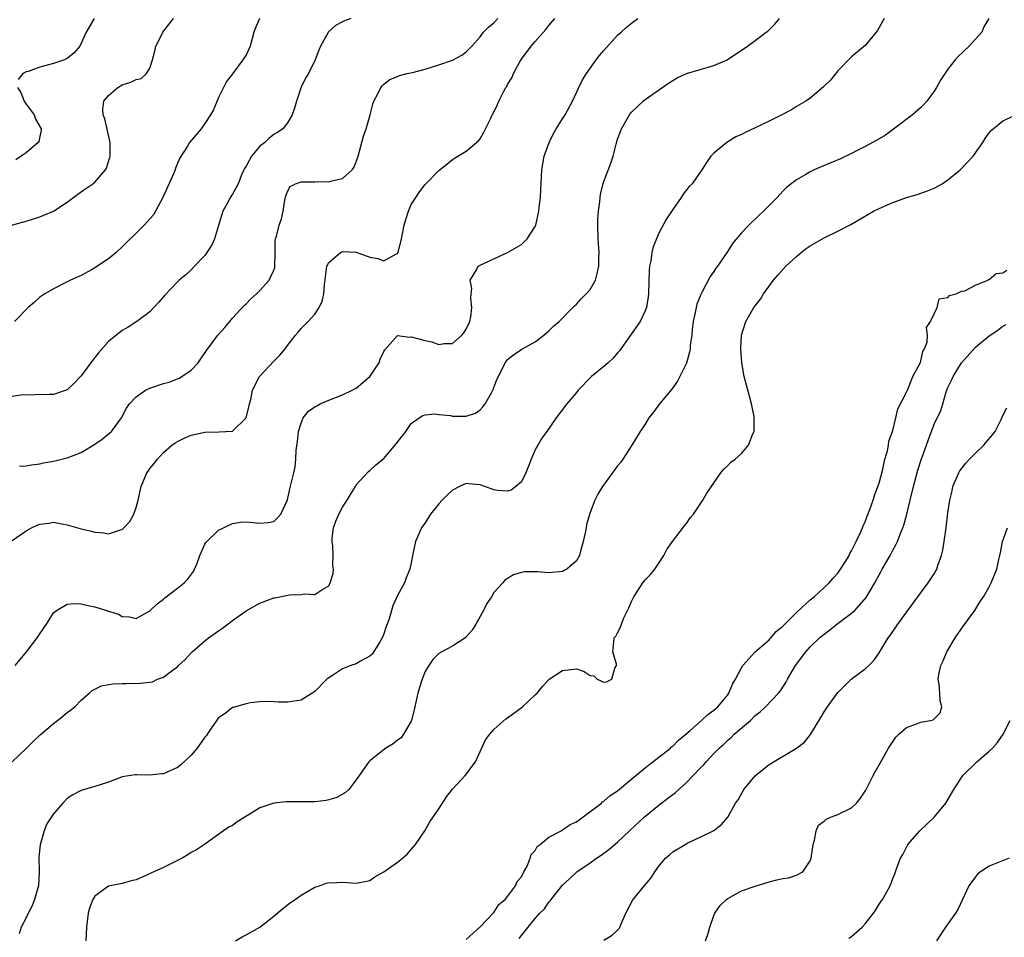
# Model space of a CAD drawing. Units: inches. Extents: x 2514000 to 2517000, y 1551000 to 1554000.
# Drawn here: x 2514804 to 2514947, y 1553702 to 1553835 of the extents above; entities that cross this region are included whole.
import ezdxf

# ---------------------------------------------------------------- set-up
doc = ezdxf.new("R2010")
doc.units = ezdxf.units.IN
doc.header["$MEASUREMENT"] = 0
doc.layers.add('LD25141551_2ft', color=135, linetype='Continuous')

msp = doc.modelspace()

# ---------------------------------------------------------------- linework, layer by layer
at = {"layer": 'LD25141551_2ft'}
for points, elevation in [([(2514802.89, 1553805), (2514805, 1553805.55), (2514807, 1553806.18), (2514807.59, 1553806.41), (2514809, 1553807), (2514811, 1553808.31), (2514812.52, 1553809.48), (2514813.71, 1553810.29), (2514814.71, 1553811), (2514815, 1553811.25), (2514816.56, 1553813), (2514816.72, 1553813.28), (2514817, 1553814.24), (2514817.19, 1553814.81), (2514817.22, 1553815), (2514817.21, 1553815.21), (2514817.22, 1553817), (2514816.45, 1553820.45), (2514816.24, 1553821), (2514816.15, 1553821.85), (2514816.29, 1553823), (2514817, 1553823.84), (2514818.34, 1553825), (2514819, 1553825.38), (2514820.25, 1553825.75), (2514821, 1553826.17), (2514821.73, 1553826.27), (2514822.51, 1553827), (2514823, 1553827.79), (2514823.38, 1553829), (2514823.73, 1553830.27), (2514823.89, 1553831), (2514824.77, 1553832.77), (2514824.87, 1553833), (2514826.42, 1553835)], 6490), ([(2514802.97, 1553727), (2514805, 1553728.93), (2514806.04, 1553729.96), (2514807.07, 1553730.93), (2514809, 1553732.59), (2514809.56, 1553733), (2514810.36, 1553733.64), (2514811, 1553734.17), (2514811.49, 1553734.51), (2514812.08, 1553735), (2514813, 1553735.94), (2514814.2, 1553737), (2514814.62, 1553737.38), (2514815.95, 1553738.05), (2514817, 1553738.23), (2514817.64, 1553738.36), (2514819, 1553738.38), (2514819.6, 1553738.4), (2514821.59, 1553738.41), (2514823.37, 1553738.63), (2514824.12, 1553739), (2514825, 1553739.3), (2514826.38, 1553740.38), (2514827, 1553740.81), (2514827.18, 1553741), (2514828.13, 1553741.87), (2514829, 1553742.84), (2514829.17, 1553743), (2514831, 1553744.56), (2514831.54, 1553745), (2514833, 1553746.06), (2514833.56, 1553746.44), (2514835, 1553747.55), (2514837, 1553748.95), (2514839, 1553750.06), (2514841, 1553750.82), (2514841.16, 1553750.84), (2514843.29, 1553751.29), (2514845, 1553751.32), (2514845.42, 1553751.42), (2514847, 1553751.31), (2514847.99, 1553751.99), (2514849, 1553752.57), (2514849.22, 1553753), (2514849.63, 1553754.37), (2514849.72, 1553755), (2514849.6, 1553755.6), (2514849.63, 1553757), (2514849.58, 1553758.42), (2514849.48, 1553759), (2514849.52, 1553759.52), (2514849.72, 1553761), (2514850.04, 1553761.96), (2514850.47, 1553763), (2514851, 1553764.03), (2514851.67, 1553765), (2514852.16, 1553765.84), (2514852.87, 1553767), (2514853, 1553767.24), (2514854.79, 1553769.21), (2514855, 1553769.34), (2514855.85, 1553770.15), (2514857, 1553771.1), (2514858.81, 1553773.19), (2514859.67, 1553774.33), (2514860.2, 1553775), (2514861, 1553776.14), (2514862.13, 1553777), (2514862.66, 1553777.34), (2514863, 1553777.43), (2514864.43, 1553777.57), (2514865, 1553777.48), (2514866.69, 1553777.31), (2514867, 1553777.25), (2514868.79, 1553777.21), (2514869, 1553777.22), (2514870.33, 1553777.67), (2514871, 1553778.15), (2514871.42, 1553778.58), (2514871.73, 1553779), (2514872.64, 1553780.64), (2514872.86, 1553781), (2514872.91, 1553781.09), (2514873, 1553781.4), (2514873.45, 1553782.55), (2514873.67, 1553783), (2514874.65, 1553785), (2514874.81, 1553785.19), (2514875, 1553785.48), (2514875.86, 1553786.14), (2514877.06, 1553786.94), (2514879, 1553788.01), (2514880.28, 1553789), (2514881, 1553789.62), (2514881.69, 1553790.31), (2514882.5, 1553791), (2514884.49, 1553793), (2514884.73, 1553793.27), (2514885, 1553793.49), (2514885.7, 1553794.3), (2514886.44, 1553795), (2514887, 1553795.62), (2514887.76, 1553797), (2514888.04, 1553797.96), (2514888.26, 1553799), (2514888.27, 1553800.27), (2514888.29, 1553801), (2514888.16, 1553803), (2514888.1, 1553805), (2514888.13, 1553805.87), (2514888.2, 1553807), (2514888.39, 1553808.39), (2514888.45, 1553809), (2514888.52, 1553809.48), (2514888.9, 1553811), (2514889, 1553811.31), (2514890.02, 1553813.98), (2514890.33, 1553815), (2514890.77, 1553816.77), (2514891, 1553817.47), (2514891.43, 1553818.57), (2514891.57, 1553819), (2514892.7, 1553821), (2514893, 1553821.39), (2514894.7, 1553823), (2514895, 1553823.24), (2514898.4, 1553825.6), (2514899.63, 1553826.37), (2514901, 1553827.02), (2514903, 1553827.62), (2514905, 1553828.17), (2514906.94, 1553829), (2514909.88, 1553831), (2514911, 1553831.81), (2514912.58, 1553833), (2514912.81, 1553833.19), (2514913.83, 1553834.17), (2514914.54, 1553835)], 6478), ([(2514852.23, 1553835), (2514851.31, 1553834.69), (2514851, 1553834.51), (2514850.01, 1553833.99), (2514848.95, 1553833.05), (2514847.83, 1553831), (2514847.58, 1553830.42), (2514847.05, 1553829), (2514846.05, 1553827), (2514845.65, 1553826.35), (2514844.99, 1553825.01), (2514844.3, 1553823), (2514844.04, 1553821.96), (2514843.68, 1553821), (2514843, 1553819.84), (2514842.33, 1553819), (2514841.56, 1553818.44), (2514841, 1553818.15), (2514840.36, 1553817.64), (2514839.7, 1553817), (2514839, 1553816.44), (2514837.79, 1553815), (2514837, 1553813.56), (2514836.78, 1553813.22), (2514836.67, 1553813), (2514836.39, 1553812.39), (2514835.82, 1553811), (2514835.56, 1553810.44), (2514835, 1553809.49), (2514834.68, 1553809), (2514834.37, 1553808.37), (2514833.62, 1553807), (2514833.46, 1553806.54), (2514833, 1553804.91), (2514832.38, 1553803), (2514831.96, 1553802.04), (2514831.3, 1553801), (2514831, 1553800.59), (2514829.5, 1553799), (2514829, 1553798.49), (2514828.22, 1553797.78), (2514827.27, 1553797), (2514827, 1553796.74), (2514825.17, 1553794.83), (2514824.26, 1553793.74), (2514823.59, 1553793), (2514823, 1553792.4), (2514821.13, 1553791), (2514819.85, 1553790.15), (2514819, 1553789.69), (2514817, 1553788.07), (2514815.56, 1553786.44), (2514814.68, 1553785.32), (2514813, 1553783.08), (2514812, 1553782), (2514811, 1553781.06), (2514810.96, 1553781.04), (2514809, 1553780.39), (2514808.39, 1553780.39), (2514806.35, 1553780.35), (2514804.27, 1553780.27), (2514803, 1553780.11)], 6486), ([(2514803, 1553759.16), (2514805, 1553760.57), (2514805.8, 1553761), (2514806.63, 1553761.37), (2514807, 1553761.53), (2514808.31, 1553761.69), (2514809, 1553761.81), (2514810.47, 1553761.53), (2514811, 1553761.46), (2514813, 1553760.88), (2514814.52, 1553760.52), (2514815, 1553760.37), (2514816.3, 1553760.3), (2514817, 1553760.14), (2514818.73, 1553760.73), (2514819, 1553760.77), (2514819.24, 1553761), (2514820.09, 1553761.91), (2514820.65, 1553763), (2514821, 1553763.98), (2514821.29, 1553765), (2514821.74, 1553767), (2514822.54, 1553769), (2514822.75, 1553769.25), (2514823, 1553769.61), (2514823.65, 1553770.35), (2514824.12, 1553771), (2514825, 1553771.93), (2514826.21, 1553773), (2514826.66, 1553773.34), (2514827, 1553773.57), (2514827.97, 1553774.03), (2514829, 1553774.45), (2514831, 1553774.89), (2514833.06, 1553774.94), (2514835, 1553775.07), (2514836.99, 1553777), (2514837.4, 1553778.6), (2514837.49, 1553779), (2514837.66, 1553779.66), (2514837.92, 1553781), (2514838.93, 1553783), (2514841, 1553785.21), (2514841.89, 1553786.11), (2514842.65, 1553787), (2514843, 1553787.52), (2514844.19, 1553789), (2514844.57, 1553789.43), (2514845, 1553789.98), (2514846, 1553791), (2514847, 1553792.06), (2514847.62, 1553793), (2514848.07, 1553793.93), (2514848.29, 1553795), (2514848.39, 1553796.39), (2514848.48, 1553797), (2514848.52, 1553797.48), (2514848.74, 1553799), (2514849, 1553799.55), (2514850.71, 1553801), (2514851, 1553801.14), (2514853, 1553801.06), (2514855, 1553800.35), (2514856.14, 1553800.14), (2514857, 1553799.82), (2514858.76, 1553800.76), (2514859, 1553800.84), (2514859.09, 1553801), (2514859.57, 1553803), (2514859.74, 1553803.74), (2514859.96, 1553805), (2514860.19, 1553805.81), (2514860.58, 1553807), (2514861, 1553807.97), (2514861.64, 1553809), (2514862.2, 1553809.8), (2514863, 1553810.87), (2514865, 1553812.91), (2514866.15, 1553813.85), (2514867, 1553814.52), (2514867.29, 1553814.72), (2514867.76, 1553815), (2514869, 1553815.71), (2514870.77, 1553817.23), (2514871, 1553817.54), (2514871.53, 1553818.47), (2514871.8, 1553819), (2514872.56, 1553820.55), (2514872.78, 1553821), (2514872.87, 1553821.13), (2514873.51, 1553822.49), (2514873.72, 1553823), (2514874.44, 1553824.44), (2514874.76, 1553825), (2514874.87, 1553825.13), (2514875, 1553825.41), (2514875.62, 1553826.38), (2514875.85, 1553827), (2514876.81, 1553828.81), (2514877, 1553829.12), (2514878.44, 1553831), (2514879, 1553831.65), (2514880.58, 1553833.42), (2514881, 1553833.98), (2514881.86, 1553835)], 6482), ([(2514838.93, 1553835), (2514838.35, 1553833.65), (2514838.14, 1553833), (2514837.56, 1553831), (2514837, 1553829.7), (2514836.72, 1553829.28), (2514836.54, 1553829), (2514835, 1553826.95), (2514834.13, 1553825.87), (2514833, 1553823.53), (2514832.24, 1553821.76), (2514831.81, 1553821), (2514831, 1553819.73), (2514830.48, 1553819), (2514828.78, 1553817), (2514828.48, 1553816.48), (2514827.32, 1553814.68), (2514826.73, 1553813.27), (2514826.66, 1553813), (2514826.42, 1553812.42), (2514824.92, 1553809.08), (2514823.83, 1553807), (2514823.52, 1553806.48), (2514822.18, 1553805), (2514821, 1553803.82), (2514819.57, 1553802.43), (2514819, 1553801.84), (2514818.09, 1553801), (2514817, 1553800.09), (2514815, 1553798.79), (2514814.5, 1553798.5), (2514813, 1553797.69), (2514811.47, 1553797), (2514811, 1553796.75), (2514809, 1553795.74), (2514807.74, 1553795), (2514807.31, 1553794.69), (2514807, 1553794.5), (2514806.22, 1553793.78), (2514805.32, 1553793), (2514803.35, 1553791)], 6488), ([(2514803.42, 1553741), (2514804.14, 1553741.86), (2514805.06, 1553743), (2514806.77, 1553745.23), (2514807, 1553745.6), (2514807.97, 1553747), (2514809, 1553748.67), (2514809.43, 1553749), (2514811, 1553749.91), (2514812, 1553750), (2514813, 1553749.95), (2514813.77, 1553749.77), (2514815, 1553749.52), (2514816.7, 1553749), (2514817, 1553748.89), (2514818.44, 1553748.44), (2514819, 1553748.14), (2514820.06, 1553748.06), (2514821, 1553747.81), (2514823, 1553748.96), (2514824.06, 1553749.94), (2514825, 1553750.65), (2514825.18, 1553750.82), (2514827, 1553752.22), (2514827.97, 1553753), (2514828.48, 1553753.52), (2514829.33, 1553754.67), (2514829.5, 1553755), (2514829.86, 1553755.86), (2514830.29, 1553757), (2514831, 1553758.65), (2514831.13, 1553758.87), (2514833, 1553760.67), (2514833.72, 1553761), (2514835, 1553761.63), (2514836.19, 1553761.81), (2514837, 1553761.89), (2514839, 1553761.66), (2514840.21, 1553761.79), (2514841, 1553761.91), (2514841.55, 1553762.45), (2514842.05, 1553763), (2514843, 1553765.09), (2514843.33, 1553766.67), (2514843.93, 1553769), (2514844.11, 1553769.89), (2514844.24, 1553771), (2514844.29, 1553772.29), (2514844.46, 1553773.54), (2514844.61, 1553775), (2514845, 1553776.23), (2514845.31, 1553777), (2514846.04, 1553777.96), (2514847, 1553778.57), (2514847.25, 1553778.75), (2514847.74, 1553779), (2514849, 1553779.57), (2514851, 1553780.34), (2514852.42, 1553781), (2514853, 1553781.29), (2514854.97, 1553783), (2514856.32, 1553785), (2514856.48, 1553785.52), (2514857, 1553786.61), (2514857.14, 1553786.86), (2514859, 1553788.93), (2514860.73, 1553788.73), (2514861, 1553788.77), (2514863, 1553788.2), (2514864.01, 1553788.01), (2514865, 1553787.65), (2514865.78, 1553787.78), (2514867, 1553787.79), (2514868.35, 1553789), (2514868.64, 1553789.36), (2514869, 1553789.89), (2514869.49, 1553791), (2514869.64, 1553791.64), (2514869.81, 1553793), (2514869.64, 1553794.36), (2514869.7, 1553795), (2514869.79, 1553795.79), (2514869.54, 1553797), (2514870.49, 1553798.49), (2514870.74, 1553799), (2514871, 1553799.15), (2514873, 1553800.08), (2514875, 1553800.99), (2514877, 1553802.19), (2514877.86, 1553803), (2514879, 1553804.77), (2514879.1, 1553805), (2514879.54, 1553807), (2514879.6, 1553807.6), (2514879.78, 1553809), (2514879.85, 1553810.15), (2514879.87, 1553811), (2514879.97, 1553813), (2514880.12, 1553813.88), (2514880.34, 1553815), (2514881.03, 1553817), (2514881.69, 1553818.31), (2514882.08, 1553819), (2514883, 1553820.41), (2514883.36, 1553821), (2514884.42, 1553823), (2514885.35, 1553825), (2514885.9, 1553826.1), (2514886.46, 1553827), (2514887.87, 1553829), (2514888.36, 1553829.64), (2514889, 1553830.38), (2514891, 1553832.57), (2514891.49, 1553833), (2514892.27, 1553833.73), (2514893, 1553834.34), (2514893.92, 1553835)], 6480), ([(2514814.91, 1553835), (2514813.76, 1553833), (2514812.81, 1553831), (2514812, 1553830), (2514811, 1553829.22), (2514810.59, 1553829), (2514809, 1553828.48), (2514808.28, 1553828.28), (2514807, 1553827.96), (2514805.33, 1553827.33), (2514805, 1553827.24), (2514804.52, 1553827), (2514803.85, 1553826.15)], 6492), ([(2514929.76, 1553835), (2514928.75, 1553833.25), (2514927, 1553831.1), (2514925, 1553829.42), (2514923, 1553827.41), (2514921.94, 1553826.06), (2514921, 1553825.16), (2514920.93, 1553825.07), (2514919, 1553823.44), (2514918.33, 1553823), (2514917, 1553822.2), (2514916.27, 1553821.73), (2514914.86, 1553821), (2514913, 1553820.08), (2514911, 1553819.12), (2514909.53, 1553818.46), (2514909, 1553818.15), (2514908.19, 1553817.81), (2514906.88, 1553817), (2514905, 1553815.46), (2514904.56, 1553815), (2514903.9, 1553814.1), (2514903.22, 1553813), (2514903, 1553812.7), (2514901.84, 1553811), (2514901.41, 1553810.59), (2514900.53, 1553809.47), (2514900.23, 1553809), (2514899, 1553807.28), (2514898.11, 1553805.89), (2514897, 1553803.8), (2514896.63, 1553803), (2514896.17, 1553801.83), (2514895.97, 1553801), (2514895.81, 1553799.81), (2514895.64, 1553799), (2514895.59, 1553798.41), (2514895.47, 1553795), (2514895.42, 1553794.58), (2514895.18, 1553793), (2514895, 1553792.54), (2514894.27, 1553791), (2514891.26, 1553786.74), (2514891, 1553786.45), (2514890.34, 1553785.66), (2514889.62, 1553785), (2514889, 1553784.46), (2514887.22, 1553783), (2514885.28, 1553781), (2514885, 1553780.65), (2514883.6, 1553779), (2514882.08, 1553777), (2514880.72, 1553775), (2514879.99, 1553774.01), (2514879.38, 1553773), (2514879, 1553772.33), (2514878.44, 1553771), (2514878.06, 1553769.94), (2514877.66, 1553769), (2514877, 1553767.7), (2514876.19, 1553767), (2514875.53, 1553766.47), (2514875, 1553766.33), (2514873.58, 1553766.42), (2514873, 1553766.53), (2514871.71, 1553767), (2514871, 1553767.23), (2514869.38, 1553767.38), (2514869, 1553767.43), (2514868.02, 1553767), (2514867, 1553766.46), (2514866.23, 1553765.77), (2514865.47, 1553765), (2514865, 1553764.48), (2514863.79, 1553763), (2514863, 1553761.72), (2514862.7, 1553761.3), (2514862.51, 1553761), (2514861.63, 1553759), (2514861.24, 1553757.24), (2514861, 1553755.93), (2514860.81, 1553755), (2514860.26, 1553753.74), (2514860, 1553753), (2514859, 1553751.16), (2514858.32, 1553749.68), (2514857.77, 1553747.77), (2514857.49, 1553747), (2514857.34, 1553746.66), (2514857, 1553745.6), (2514856.76, 1553745), (2514856.36, 1553744.36), (2514855.34, 1553742.66), (2514855, 1553742.34), (2514853.61, 1553741.61), (2514853, 1553741.26), (2514852.2, 1553741), (2514851, 1553740.52), (2514849.55, 1553739.55), (2514849, 1553739.21), (2514848.75, 1553739), (2514847, 1553737.2), (2514845, 1553735.96), (2514843, 1553735.65), (2514841.69, 1553735.69), (2514841, 1553735.73), (2514839.76, 1553735.76), (2514839, 1553735.73), (2514837.58, 1553735.58), (2514837, 1553735.45), (2514835.1, 1553734.9), (2514835, 1553734.88), (2514833.97, 1553734.03), (2514833, 1553733.41), (2514832.07, 1553732.07), (2514831.21, 1553730.79), (2514831, 1553730.58), (2514829.87, 1553729), (2514829, 1553727.98), (2514827.47, 1553726.54), (2514827, 1553726.18), (2514825, 1553725.27), (2514824.74, 1553725.26), (2514823, 1553725.08), (2514821.09, 1553725.09), (2514820.89, 1553725.11), (2514819, 1553724.8), (2514818.66, 1553724.66), (2514817, 1553724.07), (2514815, 1553723.41), (2514813, 1553722.84), (2514811.79, 1553722.21), (2514811, 1553721.67), (2514810.33, 1553721), (2514809, 1553719.45), (2514808.69, 1553719), (2514808.02, 1553717.98), (2514807.64, 1553717), (2514807.04, 1553714.96), (2514806.87, 1553713.13), (2514806.9, 1553711), (2514806.8, 1553709), (2514806.71, 1553708.71), (2514806.24, 1553707), (2514805.89, 1553706.1), (2514805.31, 1553705), (2514805, 1553704.33), (2514804.31, 1553703), (2514803.99, 1553702.01)], 6476), ([(2514804.06, 1553769.94), (2514805, 1553769.99), (2514805.82, 1553770.18), (2514807, 1553770.32), (2514807.55, 1553770.45), (2514809, 1553770.69), (2514811, 1553771.17), (2514813, 1553771.97), (2514815, 1553773.18), (2514816.09, 1553773.91), (2514817.2, 1553774.8), (2514817.41, 1553775), (2514818.86, 1553777), (2514819.61, 1553778.39), (2514820.03, 1553779), (2514821, 1553780.05), (2514822.36, 1553781), (2514823, 1553781.31), (2514825, 1553781.96), (2514825.82, 1553782.18), (2514827.25, 1553782.75), (2514827.65, 1553783), (2514829, 1553783.92), (2514830.03, 1553785), (2514830.43, 1553785.57), (2514831.23, 1553786.77), (2514832.89, 1553789), (2514833.88, 1553790.12), (2514834.61, 1553791), (2514835, 1553791.45), (2514836.7, 1553793.3), (2514837, 1553793.57), (2514837.7, 1553794.3), (2514838.5, 1553795), (2514839, 1553795.49), (2514840.33, 1553797), (2514840.56, 1553797.44), (2514841, 1553798.45), (2514841.15, 1553798.85), (2514841.19, 1553799), (2514841.23, 1553801), (2514841.22, 1553802.78), (2514841.26, 1553803), (2514841.39, 1553803.39), (2514841.8, 1553805), (2514842.12, 1553805.88), (2514842.39, 1553807), (2514842.6, 1553808.6), (2514842.75, 1553809.25), (2514843, 1553809.89), (2514843.42, 1553810.58), (2514844.18, 1553811), (2514845, 1553811.26), (2514847, 1553811.28), (2514847.31, 1553811.31), (2514849, 1553811.27), (2514849.44, 1553811.44), (2514851, 1553811.76), (2514852.42, 1553813), (2514852.66, 1553813.34), (2514853, 1553814.18), (2514853.3, 1553815), (2514854.08, 1553817.92), (2514854.46, 1553819), (2514855.04, 1553821), (2514855.42, 1553822.58), (2514855.54, 1553823), (2514856.17, 1553824.17), (2514856.57, 1553825), (2514856.76, 1553825.24), (2514857, 1553825.46), (2514857.87, 1553826.13), (2514859, 1553826.59), (2514859.28, 1553826.72), (2514860.39, 1553827), (2514861.18, 1553827.18), (2514863, 1553827.67), (2514865, 1553828.26), (2514867, 1553828.96), (2514868.33, 1553829.67), (2514869, 1553830.18), (2514869.78, 1553831), (2514871, 1553832.34), (2514871.5, 1553833), (2514872.23, 1553833.77), (2514873, 1553834.38), (2514873.6, 1553835)], 6484), ([(2514944.96, 1553835), (2514944.22, 1553833.78), (2514943.94, 1553833), (2514942.08, 1553831), (2514940.49, 1553829.51), (2514940.04, 1553829), (2514939, 1553827.64), (2514937.93, 1553826.07), (2514937.35, 1553825), (2514937, 1553824.46), (2514935.93, 1553823), (2514935.49, 1553822.51), (2514935, 1553822.04), (2514933.84, 1553821), (2514931.09, 1553818.91), (2514929.93, 1553818.07), (2514928.68, 1553817.32), (2514927, 1553816.39), (2514925.81, 1553815.81), (2514925, 1553815.38), (2514923.38, 1553814.62), (2514920.56, 1553813.44), (2514919.55, 1553813), (2514919, 1553812.74), (2514918.34, 1553812.34), (2514917, 1553811.58), (2514916.22, 1553811), (2514915.55, 1553810.45), (2514915, 1553809.9), (2514914.19, 1553809), (2514912.21, 1553807), (2514911.57, 1553806.43), (2514910.06, 1553805), (2514909, 1553803.87), (2514907.68, 1553802.32), (2514907, 1553801.21), (2514905.5, 1553799), (2514905.29, 1553798.71), (2514905, 1553798.26), (2514904.47, 1553797.53), (2514903.28, 1553795.28), (2514903.07, 1553794.93), (2514902.52, 1553793.48), (2514902.42, 1553793), (2514902.29, 1553792.29), (2514901.99, 1553791), (2514901.85, 1553789.85), (2514901.76, 1553789), (2514901.56, 1553787.56), (2514901.53, 1553787), (2514901.46, 1553786.54), (2514901, 1553784.95), (2514900.06, 1553783), (2514899.69, 1553782.31), (2514898.87, 1553781.13), (2514897.1, 1553779), (2514896.2, 1553777.8), (2514895.55, 1553777), (2514895, 1553776.09), (2514894.29, 1553775), (2514893.06, 1553773), (2514891.74, 1553771), (2514891.44, 1553770.56), (2514891, 1553770.01), (2514888.78, 1553767), (2514888.12, 1553765.88), (2514887.66, 1553765), (2514887, 1553763.21), (2514886.49, 1553761.51), (2514886.42, 1553761), (2514886.29, 1553760.29), (2514886.01, 1553759), (2514885.6, 1553757.6), (2514885.44, 1553757), (2514885, 1553756.23), (2514883.61, 1553755), (2514883.22, 1553754.78), (2514883, 1553754.68), (2514881, 1553754.47), (2514879.37, 1553754.63), (2514877.39, 1553754.6), (2514877, 1553754.53), (2514875.84, 1553754.16), (2514874.62, 1553753.38), (2514874.29, 1553753), (2514873, 1553751.63), (2514872.64, 1553751), (2514871.99, 1553750.01), (2514871.52, 1553749), (2514871, 1553748.13), (2514870.37, 1553747), (2514869.85, 1553746.15), (2514869, 1553745.16), (2514868.92, 1553745.08), (2514867, 1553743.79), (2514865.44, 1553743), (2514865, 1553742.74), (2514864.13, 1553741.87), (2514863.54, 1553741), (2514863, 1553740.14), (2514862.56, 1553739), (2514862.18, 1553737.82), (2514861.97, 1553737), (2514861.67, 1553735.67), (2514861.54, 1553735), (2514861.03, 1553733), (2514861, 1553732.93), (2514859.86, 1553731), (2514859.51, 1553730.49), (2514859, 1553730.13), (2514858.36, 1553729.64), (2514857.3, 1553729), (2514855, 1553727.16), (2514854.84, 1553727), (2514853.42, 1553725), (2514853, 1553724.37), (2514851.91, 1553723), (2514851.46, 1553722.54), (2514850.18, 1553721.82), (2514849, 1553721.46), (2514848.61, 1553721.39), (2514847, 1553721.19), (2514845, 1553721.19), (2514844.79, 1553721.21), (2514842.81, 1553721.19), (2514841, 1553720.99), (2514839, 1553720.31), (2514837.21, 1553719.21), (2514835.7, 1553718.3), (2514835, 1553717.77), (2514834.49, 1553717.51), (2514833.7, 1553717), (2514830.94, 1553715), (2514829.78, 1553714.22), (2514829, 1553713.85), (2514828.52, 1553713.48), (2514827.68, 1553713), (2514826.35, 1553712.35), (2514825, 1553711.63), (2514823.16, 1553710.84), (2514822.52, 1553710.52), (2514821, 1553709.87), (2514820.3, 1553709.7), (2514819, 1553709.32), (2514817, 1553708.95), (2514815, 1553707.48), (2514814.73, 1553707), (2514814.24, 1553705.76), (2514814.04, 1553705), (2514813.78, 1553703), (2514813.71, 1553701)], 6474), ([(2514803.77, 1553825), (2514804.25, 1553824.25), (2514804.71, 1553823), (2514805, 1553822.57), (2514806.17, 1553821), (2514806.4, 1553820.4), (2514807.21, 1553819), (2514807.21, 1553818.79), (2514807, 1553817.88), (2514806.86, 1553817.14), (2514806.79, 1553817), (2514805, 1553815.51), (2514804.3, 1553815), (2514803.51, 1553814.49)], 6492), ([(2514835.45, 1553701), (2514836.42, 1553701.58), (2514837, 1553701.85), (2514839, 1553702.98), (2514841, 1553704.57), (2514842.32, 1553705.68), (2514843.46, 1553706.54), (2514844.14, 1553707), (2514845, 1553707.63), (2514847, 1553708.79), (2514847.64, 1553709), (2514848.61, 1553709.39), (2514849, 1553709.47), (2514849.44, 1553709.44), (2514851, 1553709.5), (2514853, 1553709.35), (2514855, 1553709.78), (2514855.7, 1553710.3), (2514857, 1553711.01), (2514859, 1553712.41), (2514859.74, 1553713), (2514860.39, 1553713.61), (2514861, 1553714.25), (2514861.61, 1553715), (2514862.96, 1553717), (2514863.71, 1553718.29), (2514865, 1553720.19), (2514866.1, 1553721.9), (2514867, 1553723.04), (2514868.82, 1553725), (2514870.33, 1553727), (2514871.79, 1553730.21), (2514872.4, 1553731), (2514873, 1553731.68), (2514874.74, 1553733.26), (2514875, 1553733.42), (2514877.16, 1553735), (2514879, 1553736.75), (2514879.28, 1553737), (2514880.07, 1553737.93), (2514881.05, 1553739), (2514883, 1553740.28), (2514885, 1553740.51), (2514886.14, 1553740.14), (2514887, 1553739.55), (2514887.52, 1553739.52), (2514888.02, 1553739), (2514889, 1553738.57), (2514889.37, 1553738.63), (2514890.14, 1553739), (2514890.6, 1553740.6), (2514890.85, 1553741), (2514890.82, 1553741.18), (2514890.29, 1553743), (2514890.42, 1553744.42), (2514890.5, 1553745), (2514890.73, 1553745.27), (2514891, 1553745.76), (2514891.42, 1553746.58), (2514891.54, 1553747), (2514891.92, 1553747.92), (2514892.64, 1553749.36), (2514893, 1553750.31), (2514893.33, 1553751), (2514894.64, 1553753), (2514895, 1553753.45), (2514895.76, 1553754.24), (2514896.38, 1553755), (2514897, 1553755.87), (2514897.69, 1553757), (2514898.16, 1553757.84), (2514898.95, 1553759), (2514900.7, 1553761.3), (2514901, 1553761.65), (2514901.56, 1553762.44), (2514902.02, 1553763), (2514903.38, 1553765), (2514903.96, 1553766.04), (2514906, 1553769), (2514906.45, 1553769.55), (2514907, 1553770.04), (2514907.46, 1553770.54), (2514908.08, 1553771), (2514909, 1553771.82), (2514910.04, 1553773), (2514910.67, 1553774.67), (2514910.83, 1553775), (2514910.84, 1553776.84), (2514910.86, 1553777), (2514910.84, 1553777.16), (2514910.47, 1553779), (2514910.14, 1553780.14), (2514909.74, 1553781.74), (2514909.4, 1553783), (2514909.04, 1553785), (2514908.89, 1553787), (2514908.98, 1553789), (2514909.64, 1553791), (2514910.81, 1553793), (2514911.76, 1553794.24), (2514912.22, 1553795), (2514913, 1553796.1), (2514913.66, 1553797), (2514914.26, 1553797.74), (2514915, 1553798.55), (2514915.43, 1553799), (2514917, 1553800.45), (2514917.67, 1553801), (2514918.42, 1553801.58), (2514919, 1553801.99), (2514921, 1553803.16), (2514923, 1553804.13), (2514924.9, 1553805.1), (2514928.19, 1553807), (2514929, 1553807.41), (2514931, 1553808.29), (2514932.99, 1553809.01), (2514934.54, 1553809.46), (2514936.04, 1553809.96), (2514937, 1553810.35), (2514938.18, 1553811), (2514939, 1553811.55), (2514940.8, 1553813), (2514942.68, 1553815), (2514944.07, 1553817), (2514944.42, 1553817.58), (2514945, 1553818.4), (2514945.27, 1553818.73), (2514945.56, 1553819), (2514947, 1553820.16), (2514949.1, 1553821.1)], 6472), ([(2514869, 1553701.17), (2514871, 1553703.01), (2514872.92, 1553705), (2514872.94, 1553705.06), (2514873, 1553705.09), (2514873.74, 1553706.26), (2514874.63, 1553707), (2514875, 1553707.42), (2514876.17, 1553709), (2514876.39, 1553709.61), (2514877, 1553710.3), (2514877.36, 1553711), (2514877.83, 1553711.83), (2514878.3, 1553713), (2514878.44, 1553713.56), (2514879, 1553714.11), (2514879.32, 1553714.68), (2514879.76, 1553715), (2514881, 1553716.07), (2514882.8, 1553717), (2514882.91, 1553717.09), (2514883, 1553717.11), (2514884.09, 1553717.91), (2514885, 1553718.3), (2514886.01, 1553719), (2514888.64, 1553721), (2514888.82, 1553721.18), (2514889, 1553721.27), (2514889.9, 1553722.1), (2514891, 1553722.8), (2514893.64, 1553725), (2514895, 1553726.11), (2514895.47, 1553726.53), (2514896.12, 1553727), (2514897, 1553727.68), (2514898.66, 1553729), (2514898.84, 1553729.16), (2514899, 1553729.27), (2514899.86, 1553730.14), (2514900.93, 1553731), (2514901.56, 1553731.56), (2514903.17, 1553733), (2514904.1, 1553733.9), (2514905, 1553734.49), (2514905.57, 1553735), (2514907, 1553736.75), (2514907.17, 1553737), (2514907.69, 1553738.31), (2514908.11, 1553739), (2514909, 1553740.66), (2514909.21, 1553741), (2514911.01, 1553743), (2514913, 1553744.72), (2514913.27, 1553745), (2514914.06, 1553745.94), (2514915, 1553746.71), (2514917, 1553748.71), (2514919, 1553750.56), (2514919.56, 1553751), (2514921, 1553752.34), (2514921.75, 1553753), (2514922.32, 1553753.68), (2514923, 1553754.41), (2514923.41, 1553755), (2514924.1, 1553756.1), (2514924.64, 1553757), (2514924.74, 1553757.26), (2514925, 1553757.65), (2514925.68, 1553759), (2514926.32, 1553760.32), (2514926.6, 1553761), (2514926.7, 1553761.3), (2514927, 1553761.89), (2514927.29, 1553762.71), (2514927.66, 1553763.66), (2514928.12, 1553765), (2514928.32, 1553765.68), (2514928.84, 1553767), (2514929, 1553767.48), (2514929.52, 1553769.52), (2514929.84, 1553771), (2514930.2, 1553772.2), (2514930.35, 1553773), (2514930.42, 1553773.58), (2514931, 1553775.15), (2514931.45, 1553777), (2514931.72, 1553778.28), (2514933, 1553780.71), (2514933.12, 1553781), (2514933.23, 1553781.23), (2514933.92, 1553783), (2514935, 1553785.05), (2514935.38, 1553786.62), (2514935.61, 1553787), (2514935.97, 1553787.97), (2514936.03, 1553789), (2514935.89, 1553790.11), (2514936.49, 1553791), (2514937, 1553792.12), (2514937.43, 1553793), (2514937.71, 1553794.29), (2514939, 1553794.48), (2514939.23, 1553794.77), (2514940.18, 1553795), (2514941, 1553795.39), (2514941.46, 1553795.46), (2514943, 1553796.28), (2514944.82, 1553797), (2514944.9, 1553797.1), (2514945, 1553797.09), (2514946.04, 1553797.96), (2514947, 1553798.07), (2514947.57, 1553798.43)], 6470), ([(2514876.69, 1553701.31), (2514877, 1553701.76), (2514877.99, 1553703), (2514879, 1553704.23), (2514879.69, 1553705), (2514880.35, 1553705.65), (2514881, 1553706.62), (2514881.19, 1553706.81), (2514881.33, 1553707), (2514883, 1553709.07), (2514884.02, 1553709.98), (2514885.06, 1553711), (2514887, 1553712.35), (2514887.9, 1553713), (2514888.58, 1553713.42), (2514889.74, 1553714.26), (2514891, 1553715.33), (2514892.74, 1553717), (2514894.89, 1553719), (2514897, 1553720.72), (2514898.3, 1553721.7), (2514899, 1553722.27), (2514899.43, 1553722.57), (2514899.88, 1553723), (2514901, 1553724.02), (2514901.97, 1553725), (2514903, 1553726.09), (2514903.47, 1553726.53), (2514903.85, 1553727), (2514905, 1553728.22), (2514905.76, 1553729), (2514906.43, 1553729.57), (2514907, 1553730.14), (2514907.48, 1553730.52), (2514907.95, 1553731), (2514910.3, 1553733), (2514911, 1553733.72), (2514911.73, 1553734.27), (2514912.49, 1553735), (2514914.37, 1553737), (2514914.66, 1553737.34), (2514915.45, 1553738.55), (2514915.69, 1553739), (2514916.85, 1553741), (2514918.33, 1553743), (2514919, 1553743.7), (2514920.36, 1553745), (2514921, 1553745.54), (2514921.84, 1553746.16), (2514922.87, 1553747), (2514925, 1553748.58), (2514925.45, 1553749), (2514927.13, 1553750.87), (2514928.4, 1553753), (2514929, 1553754.15), (2514929.31, 1553754.69), (2514929.47, 1553755), (2514930.08, 1553756.08), (2514930.61, 1553757), (2514931, 1553757.74), (2514931.45, 1553758.55), (2514931.66, 1553759), (2514932.06, 1553760.06), (2514932.45, 1553761), (2514932.59, 1553761.41), (2514933.03, 1553762.97), (2514933.53, 1553765), (2514933.99, 1553767), (2514934.63, 1553769.37), (2514935.13, 1553770.87), (2514935.9, 1553773), (2514936.17, 1553773.83), (2514937, 1553776.05), (2514937.96, 1553778.04), (2514938.25, 1553779), (2514938.74, 1553780.74), (2514939, 1553781.39), (2514939.54, 1553782.46), (2514939.75, 1553783), (2514941, 1553784.97), (2514943, 1553787.23), (2514945, 1553788.91), (2514946.27, 1553789.73), (2514947, 1553790.29), (2514947.45, 1553790.55)], 6468), ([(2514889, 1553701.1), (2514890.2, 1553701.8), (2514891, 1553702.54), (2514891.21, 1553702.79), (2514891.34, 1553703), (2514891.57, 1553703.57), (2514892.2, 1553705), (2514893.15, 1553706.85), (2514893.25, 1553707), (2514895, 1553709.14), (2514895.86, 1553710.14), (2514896.38, 1553711), (2514897, 1553711.84), (2514897.96, 1553713), (2514898.52, 1553713.48), (2514899, 1553713.91), (2514900.83, 1553715), (2514901.21, 1553715.21), (2514903, 1553716.05), (2514904.96, 1553717.04), (2514906.11, 1553717.89), (2514907.03, 1553718.97), (2514908.13, 1553721), (2514908.5, 1553721.5), (2514909.35, 1553723), (2514911, 1553724.97), (2514912.1, 1553725.9), (2514913, 1553726.61), (2514916.99, 1553729.01), (2514918.15, 1553729.85), (2514919.01, 1553730.99), (2514920.55, 1553733.45), (2514921, 1553734.28), (2514921.5, 1553735), (2514923, 1553737.08), (2514923.96, 1553738.04), (2514924.96, 1553739), (2514927, 1553740.51), (2514927.51, 1553741), (2514928.25, 1553741.75), (2514929, 1553742.83), (2514930.32, 1553745), (2514930.63, 1553745.37), (2514931.71, 1553747), (2514934.65, 1553751), (2514935, 1553751.52), (2514936.12, 1553753), (2514937, 1553754.31), (2514937.25, 1553754.75), (2514937.38, 1553755), (2514937.55, 1553755.55), (2514938.06, 1553757), (2514938.26, 1553757.74), (2514938.45, 1553759), (2514938.68, 1553760.68), (2514938.73, 1553761), (2514939, 1553763.2), (2514939.28, 1553765), (2514939.62, 1553766.38), (2514939.72, 1553767), (2514940.57, 1553769), (2514940.73, 1553769.27), (2514941.6, 1553770.4), (2514942.13, 1553771), (2514943, 1553771.85), (2514944.22, 1553773), (2514944.57, 1553773.43), (2514945.49, 1553774.51), (2514945.89, 1553775), (2514946.76, 1553776.76), (2514946.86, 1553777), (2514946.89, 1553777.11), (2514947.55, 1553778.45)], 6466), ([(2514903.78, 1553701), (2514904.1, 1553701.9), (2514904.41, 1553703), (2514905, 1553704.67), (2514905.14, 1553705), (2514905.89, 1553706.11), (2514906.83, 1553707), (2514907, 1553707.14), (2514909, 1553708.24), (2514911, 1553708.96), (2514913, 1553709.56), (2514914.16, 1553709.84), (2514915, 1553710.06), (2514915.84, 1553710.16), (2514917, 1553710.55), (2514917.93, 1553711), (2514919, 1553712.63), (2514919.11, 1553713), (2514919.37, 1553714.63), (2514919.4, 1553715), (2514919.61, 1553715.61), (2514919.84, 1553717), (2514920.18, 1553717.82), (2514921, 1553718.39), (2514921.31, 1553718.69), (2514922.07, 1553719), (2514923, 1553719.33), (2514925, 1553720.32), (2514925.73, 1553721), (2514926.3, 1553721.7), (2514927.09, 1553722.91), (2514928.16, 1553725), (2514928.43, 1553725.57), (2514929.18, 1553726.82), (2514930.36, 1553729), (2514931.43, 1553730.57), (2514931.85, 1553731), (2514933, 1553731.99), (2514934.56, 1553732.56), (2514935, 1553732.75), (2514936.45, 1553733), (2514936.88, 1553733.12), (2514937.87, 1553734.13), (2514938.14, 1553735), (2514937.88, 1553735.88), (2514937.84, 1553737), (2514937.71, 1553738.29), (2514937.59, 1553739), (2514937.69, 1553739.69), (2514937.96, 1553741), (2514938.3, 1553741.7), (2514938.85, 1553743), (2514940.05, 1553745), (2514941.26, 1553746.74), (2514942.91, 1553749), (2514943.69, 1553750.31), (2514944.18, 1553751), (2514945, 1553752.43), (2514945.3, 1553753), (2514946.11, 1553755), (2514946.42, 1553756.42), (2514946.57, 1553757), (2514946.65, 1553757.35), (2514946.95, 1553759), (2514947.67, 1553761)], 6464), ([(2514924.62, 1553701.38), (2514925, 1553701.61), (2514926.56, 1553703), (2514927, 1553703.47), (2514928.2, 1553705), (2514928.51, 1553705.49), (2514929, 1553706.33), (2514929.48, 1553707), (2514930.12, 1553708.12), (2514930.59, 1553709), (2514931, 1553710.07), (2514931.27, 1553710.73), (2514931.4, 1553711), (2514931.6, 1553711.6), (2514932.12, 1553713), (2514932.46, 1553713.54), (2514933.17, 1553715), (2514934.92, 1553717), (2514936.01, 1553717.99), (2514937.05, 1553719), (2514938.68, 1553721), (2514939.87, 1553723), (2514941.18, 1553725), (2514943.22, 1553727), (2514945, 1553728.54), (2514945.47, 1553729), (2514946.21, 1553729.79), (2514947.05, 1553731), (2514948.06, 1553733)], 6462), ([(2514947.89, 1553713), (2514945, 1553711.83), (2514943.73, 1553711), (2514943.32, 1553710.68), (2514943, 1553710.31), (2514942.04, 1553709), (2514940.44, 1553705.56), (2514940.1, 1553705), (2514938.63, 1553703), (2514937.34, 1553701)], 6460)]:
    msp.add_lwpolyline(points, dxfattribs=dict(at, elevation=elevation))

doc.saveas('drawing.dxf')
